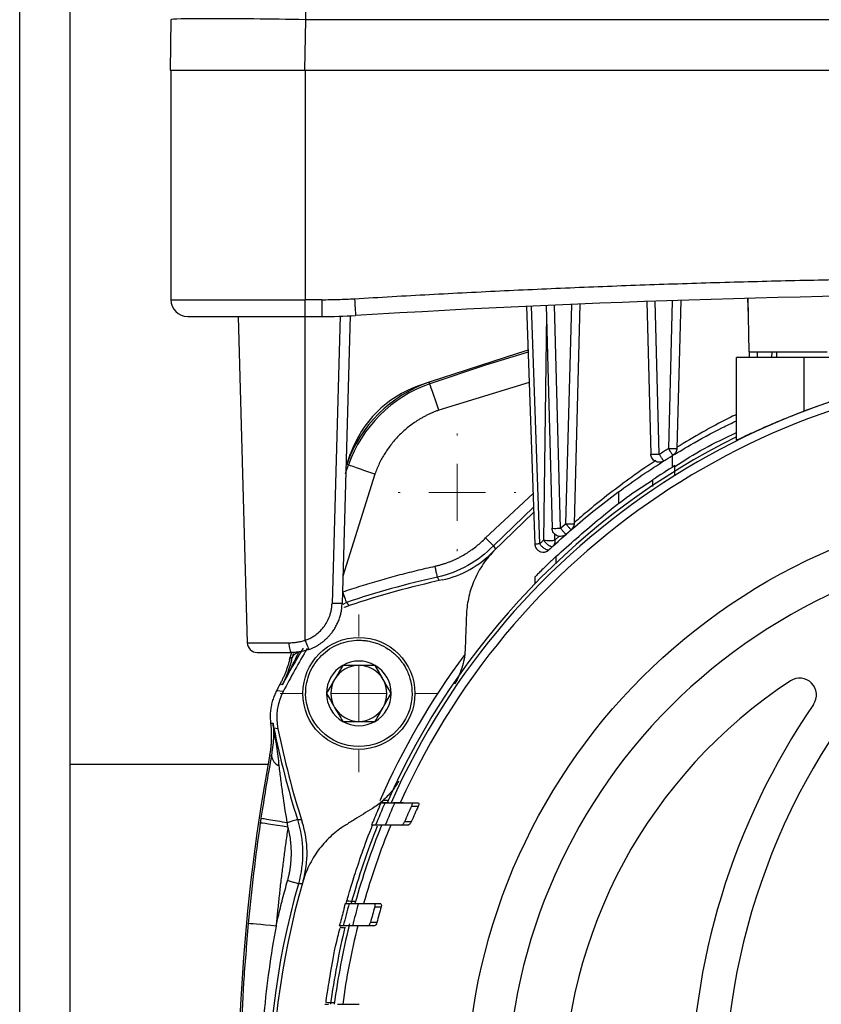
# Model space of a CAD drawing. Units: millimetres. Extents: x 17332 to 19945, y -733 to 1907.
# Drawn here: x 18144 to 18216, y -354 to -266 of the extents above; entities that cross this region are included whole.
import ezdxf

# ---------------------------------------------------------------- set-up
doc = ezdxf.new("R2010")
doc.units = ezdxf.units.MM

# ---------------------------------------------------------------- blocks, each defined once
blk = doc.blocks.new('SW_CENTERMARKSYMBOL_35')
at = {"color": 0, "linetype": 'Continuous', "lineweight": 0}
for p, q in [((0, 5.08), (0, 7.04)), ((0, 0), (0, 2.54)), ((-5.08, 0), (-7.04, 0)), ((0, 0), (-2.54, 0)), ((0, 0), (0, -2.54)), ((0, 0), (2.54, 0)), ((5.08, 0), (7.04, 0)), ((0, -5.08), (0, -7.04))]:
    blk.add_line(p, q, dxfattribs=at)
blk = doc.blocks.new('SW_CENTERMARKSYMBOL_53')
at = {"color": 0, "linetype": 'Continuous', "lineweight": 0}
for p, q in [((0, 5.08), (0, 5.252)), ((0, 0), (0, 2.54)), ((-5.08, 0), (-5.252, 0)), ((0, 0), (-2.54, 0)), ((0, 0), (0, -2.54)), ((0, 0), (2.54, 0)), ((5.08, 0), (5.252, 0)), ((0, -5.08), (0, -5.252))]:
    blk.add_line(p, q, dxfattribs=at)

msp = doc.modelspace()

# ---------------------------------------------------------------- linework, layer by layer
at = {"color": 8, "linetype": 'Continuous', "lineweight": 25}
for p, q in [((18144.173, -444.322), (18144.173, -143.322)), ((18191.195, -291.937), (18190.942, -312.153)), ((18210.047, -295.822), (18210.034, -295.322)), ((18211.312, -295.322), (18211.299, -295.822)), ((18189.657, -298.068), (18181.604, -300.531)), ((18173.258, -306.188), (18173.523, -305.425)), ((18175.882, -306.253), (18173.026, -315.346)), ((18185.755, -311.947), (18190.003, -307.97)), ((18191.935, -312.153), (18191.941, -311.607)), ((18192.328, -311.796), (18191.935, -312.153)), ((18190.205, -312.487), (18190.168, -312.485)), ((18192.066, -314.159), (18192.066, -313.582)), ((18173.344, -317.7), (18173.027, -317.871)), ((18166.687, -331.057), (18166.654, -331.406)), ((18176.519, -335.569), (18177.116, -335.559)), ((18177.556, -335.551), (18178.393, -335.536)), ((18165.827, -336.253), (18165.712, -336.965)), ((18164.573, -346.365), (18164.406, -348.475))]:
    msp.add_line(p, q, dxfattribs=at)
at = {"color": 7, "linetype": 'Continuous', "lineweight": 25}
for p, q in [((18148.673, -444.322), (18148.673, -143.322)), ((18157.673, -265.672), (18157.594, -270.172)), ((18169.675, -265.672), (18169.593, -270.172)), ((18342.673, -265.672), (18169.675, -265.672)), ((18157.594, -270.172), (18169.593, -270.172)), ((18157.673, -270.172), (18157.673, -290.672)), ((18169.593, -270.172), (18342.753, -270.172)), ((18169.673, -270.172), (18169.673, -290.672)), ((18157.673, -290.672), (18169.673, -290.672)), ((18171.152, -290.672), (18169.673, -290.672)), ((18169.673, -292.172), (18169.673, -290.672)), ((18171.152, -290.672), (18171.152, -292.172)), ((18200.167, -290.837), (18200.523, -304.458)), ((18201.273, -304.458), (18200.916, -290.811)), ((18202.432, -290.759), (18202.086, -303.954)), ((18203.182, -290.735), (18202.836, -303.954)), ((18209.159, -290.556), (18209.2, -292.12)), ((18209.173, -290.556), (18209.256, -295.322)), ((18189.42, -291.273), (18190.162, -312.515)), ((18190.594, -312.478), (18189.852, -291.254)), ((18191.176, -291.195), (18191.697, -311.078)), ((18192.446, -311.078), (18191.925, -291.162)), ((18193.423, -291.098), (18192.91, -310.671)), ((18194.173, -291.067), (18193.66, -310.671)), ((18163.673, -292.172), (18164.486, -321.297)), ((18169.673, -292.172), (18171.152, -292.172)), ((18169.673, -321.086), (18169.673, -292.172)), ((18172.774, -292.145), (18172.058, -317.797)), ((18173.675, -292.108), (18172.957, -317.797)), ((18209.284, -295.322), (18209.297, -295.822)), ((18211.773, -295.822), (18211.773, -295.322)), ((18208.173, -303.208), (18208.173, -295.822)), ((18214.173, -295.822), (18208.173, -295.822)), ((18214.173, -295.822), (18214.173, -300.633)), ((18229.503, -295.822), (18214.173, -295.822)), ((18180.724, -298.023), (18179.764, -298.363)), ((18180.777, -298.172), (18180.724, -298.023)), ((18173.374, -305.373), (18173.714, -304.413)), ((18202.43, -304.603), (18202.43, -305.634)), ((18173.523, -305.425), (18173.374, -305.373)), ((18197.673, -308.901), (18197.673, -307.806)), ((18190.047, -309.207), (18186.472, -312.643)), ((18190.062, -309.651), (18186.47, -313.136)), ((18192.446, -311.078), (18192.91, -310.671)), ((18186.472, -312.643), (18186.655, -312.944)), ((18190.162, -312.515), (18190.162, -312.515)), ((18190.594, -312.478), (18190.942, -312.153)), ((18181.63, -315.753), (18181.467, -315.44)), ((18190.165, -315.425), (18190.165, -316.033)), ((18173.575, -317.982), (18173.344, -317.7)), ((18164.486, -321.297), (18168.204, -321.297)), ((18168.274, -322.807), (18168.325, -322.591)), ((18168.425, -322.171), (18168.325, -322.591)), ((18168.325, -322.591), (18168.502, -322.657)), ((18168.598, -322.254), (18168.502, -322.657)), ((18167.629, -325.055), (18167.425, -324.975)), ((18167.694, -325.661), (18167.101, -325.59)), ((18166.57, -328.471), (18166.797, -328.488)), ((18167.225, -328.981), (18166.865, -328.923)), ((18166.654, -331.406), (18166.473, -331.414)), ((18166.336, -332.172), (18148.673, -332.172)), ((18176.434, -335.582), (18176.786, -335.582)), ((18177.058, -335.388), (18176.594, -335.396)), ((18179.131, -335.582), (18179.738, -335.582)), ((18179.148, -335.882), (18179.754, -335.882)), ((18168.97, -337.087), (18169.322, -337.071)), ((18179.135, -337.282), (18178.536, -337.282)), ((18175.946, -337.582), (18175.599, -337.582)), ((18178.856, -337.582), (18178.258, -337.582)), ((18169.402, -342.827), (18169.049, -342.82)), ((18173.248, -344.582), (18173.583, -344.582)), ((18173.324, -344.581), (18173.39, -344.341)), ((18175.806, -344.582), (18176.38, -344.582)), ((18175.866, -344.882), (18176.44, -344.882)), ((18176.058, -346.282), (18175.488, -346.282)), ((18173.063, -346.582), (18172.73, -346.582)), ((18175.836, -346.582), (18175.267, -346.582)), ((18171.424, -353.582), (18171.75, -353.582)), ((18172.553, -353.582), (18173.909, -353.582)), ((18173.909, -353.582), (18174.466, -353.582))]:
    msp.add_line(p, q, dxfattribs=at)
at = {"color": 7, "linetype": 'Continuous', "lineweight": 25, "flags": 128}
for points in [[(18174.066, -290.584), (18174.084, -290.876), (18174.101, -291.157), (18174.116, -291.416), (18174.13, -291.643), (18174.141, -291.829), (18174.149, -291.967), (18174.154, -292.053), (18174.156, -292.081)], [(18189.557, -295.189), (18188.612, -295.467), (18180.724, -298.023)], [(18181.604, -300.531), (18181.444, -300.076), (18181.291, -299.637), (18181.149, -299.233), (18181.024, -298.877), (18180.921, -298.584), (18180.844, -298.363), (18180.795, -298.224), (18180.777, -298.172)], [(18175.882, -306.253), (18175.427, -306.093), (18174.989, -305.94), (18174.584, -305.798), (18174.228, -305.673), (18173.935, -305.57), (18173.714, -305.492), (18173.576, -305.444), (18173.523, -305.425)], [(18173.165, -318.139), (18173.176, -318.134), (18173.575, -317.982)], [(18168.204, -321.297), (18168.21, -321.469), (18168.226, -321.634), (18168.249, -321.785), (18168.281, -321.917), (18168.32, -322.025), (18168.363, -322.106), (18168.41, -322.155), (18168.459, -322.172)], [(18168.122, -337.753), (18167.645, -337.683), (18167.186, -337.615), (18166.761, -337.553), (18166.388, -337.498), (18166.081, -337.453), (18165.85, -337.419), (18165.704, -337.398), (18165.649, -337.39)], [(18167.062, -346.598), (18166.582, -346.553), (18166.12, -346.51), (18165.693, -346.47), (18165.317, -346.435), (18165.008, -346.406), (18164.775, -346.384), (18164.628, -346.371), (18164.573, -346.365)]]:
    msp.add_lwpolyline(points, dxfattribs=at)
at = {"color": 8, "linetype": 'Continuous', "lineweight": 25, "flags": 128}
for points in [[(18189.562, -295.352), (18185.758, -296.509), (18180.777, -298.172)], [(18179.764, -298.363), (18179.77, -298.381), (18179.777, -298.401)], [(18173.752, -304.426), (18173.733, -304.419), (18173.714, -304.413)], [(18173.612, -346.402), (18173.598, -346.462), (18173.568, -346.581)]]:
    msp.add_lwpolyline(points, dxfattribs=at)
at = {"color": 7, "linetype": 'Continuous', "lineweight": 25}
for centre, radius in [((18237.673, -362.322), 53.647), ((18174.453, -325.822), 5)]:
    msp.add_circle(centre, radius, dxfattribs=at)
for centre, radius, start, end in [((18159.173, -290.672), 1.5, 180, 270), ((18237.673, -1347.422), 1057.25, 86.555746, 93.444254), ((18171.152, -242.172), 50, 270, 273.44425), ((18237.673, -362.322), 66, 23.90062, 156.09938), ((18237.673, -362.322), 65.251, 24.1925, 155.8075), ((18237.673, -362.322), 66.013, 69.14586, 110.85414), ((18184.697, -309.346), 12, 109.33536, 160.66464), ((18184.697, -309.346), 11.842, 109.33536, 160.66464), ((18183.131, -307.78), 10, 109.67477, 160.32523), ((18237.673, -362.322), 66.33, 116.40716, 156.23355), ((18200.679, -303.219), 1.249, 262.83031, 272.92979), ((18237.673, -362.322), 66.75, 121.62413, 123.663), ((18179.979, -306.901), 9, 282.27946, 316.15135), ((18198.908, -393.865), 80.341, 102.5378, 108.55329), ((18198.908, -393.865), 80, 102.27946, 108.46089), ((18165.386, -321.272), 0.9, 181.6, 270.00024), ((18237.673, -362.322), 79.341, 149.26164, 151.98515), ((18237.673, -362.322), 79, 149.16402, 152.35043), ((18169.282, -322.969), 0.841, 103.44825, 158.1566), ((18237.673, -362.322), 67.001, 143.37676, 156.31236), ((18174.453, -325.822), 2.887, 120, 180), ((18174.453, -325.822), 2.5, 90, 150), ((18174.453, -325.822), 2.887, 60, 120), ((18174.453, -325.822), 2.5, 30, 90), ((18174.453, -325.822), 2.887, 0, 60), ((18267.073, -362.322), 60, 140.55737, 225.88703), ((18237.673, -362.322), 79.559, 152.00309, 152.50337), ((18174.453, -325.822), 2.5, 150, 210), ((18174.453, -325.822), 2.5, 330, 30), ((18237.673, -362.322), 45, 123.28257, 236.71743), ((18213.802, -325.957), 1.5, 325.68123, 123.28257), ((18172.124, -327.981), 5, 152.35043, 191.53911), ((18174.453, -325.822), 2.887, 180, 240), ((18174.453, -325.822), 2.887, 300, 0), ((18267.073, -362.322), 63, 145.68123, 214.31877), ((18174.453, -325.822), 2.5, 210, 270), ((18174.453, -325.822), 2.5, 270, 330), ((18174.453, -325.822), 2.887, 240, 300), ((18245.608, -312.978), 80.341, 191.44671, 197.4622), ((18245.608, -312.978), 80, 191.53911, 197.72054), ((18335.673, -362.322), 172, 169.64778, 199.33536), ((18167.723, -331.286), 1.075, 186.39593, 249.37831), ((18237.673, -362.322), 66.5, 156.29014, 158.15912), ((18237.673, -362.322), 65.704, 155.98491, 157.88062), ((18237.673, -362.322), 66.825, 156.69302, 157.99378), ((18237.673, -362.322), 64.22, 155.68778, 157.05118), ((18237.673, -362.322), 63.668, 155.46329, 156.8408), ((18335.673, -362.322), 171.842, 171.65775, 174.67215), ((18160.831, -340.068), 9, 343.84865, 17.72054), ((18237.673, -362.322), 66.33, 158.18409, 164.45485), ((18237.673, -362.322), 66, 157.98505, 164.40785), ((18237.673, -362.322), 65.251, 157.7188, 164.22418), ((18237.673, -362.322), 71, 163.84865, 233.98279), ((18237.673, -362.322), 66.5, 164.52803, 166.30863), ((18237.673, -362.322), 65.704, 164.33579, 166.13946), ((18237.673, -362.322), 66.825, 164.87188, 166.1118), ((18237.673, -362.322), 64.22, 164.24253, 165.53634), ((18237.673, -362.322), 63.668, 164.1024, 165.40825), ((18237.673, -362.322), 66.33, 166.36216, 172.40972), ((18237.673, -362.322), 66, 166.20287, 172.3903), ((18237.673, -362.322), 65.251, 166.04125, 172.30239)]:
    msp.add_arc(centre, radius, start, end, dxfattribs=at)
at = {"color": 8, "linetype": 'Continuous', "lineweight": 25}
msp.add_arc((18237.673, -362.322), 71.341, 164.13581, 234.18146, dxfattribs=at)
at = {"color": 7, "linetype": 'Continuous', "lineweight": 25}
for points, knots in [([(18169.815, -262.151), (18169.813, -262.224), (18169.811, -262.371), (18169.806, -262.664), (18169.789, -263.178), (18169.749, -263.911), (18169.705, -264.791), (18169.685, -265.378), (18169.675, -265.672)], [0, 0, 0, 0, 0.0624976, 0.1249948, 0.2499802, 0.4999958, 0.7500105, 1, 1, 1, 1]), ([(18169.675, -265.672), (18168.104, -265.644), (18166.534, -265.622), (18163.632, -265.593), (18162.301, -265.585), (18160.079, -265.585), (18159.189, -265.593), (18157.986, -265.622), (18157.673, -265.644), (18157.673, -265.672)], [0, 0, 0, 0, 0.25, 0.25, 0.5, 0.5, 0.75, 0.75, 1, 1, 1, 1]), ([(18174.066, -290.584), (18175.181, -290.518), (18177.411, -290.386), (18180.756, -290.201), (18184.101, -290.026), (18187.447, -289.862), (18190.793, -289.708), (18194.14, -289.565), (18197.487, -289.433), (18200.834, -289.311), (18204.181, -289.2), (18207.529, -289.099), (18210.877, -289.009), (18214.225, -288.93), (18217.574, -288.861), (18220.923, -288.802), (18224.272, -288.755), (18227.622, -288.718), (18230.972, -288.691), (18234.322, -288.675), (18238.678, -288.668), (18244.039, -288.685), (18250.403, -288.742), (18256.767, -288.837), (18263.129, -288.971), (18269.491, -289.143), (18275.851, -289.354), (18282.21, -289.602), (18288.568, -289.89), (18294.925, -290.213), (18299.161, -290.46), (18301.28, -290.584)], [0, 0, 0, 0, 0.026322, 0.052642, 0.078961, 0.105277, 0.131592, 0.157906, 0.184219, 0.210531, 0.236843, 0.263155, 0.289467, 0.315779, 0.342093, 0.368407, 0.394722, 0.421039, 0.447357, 0.473678, 0.5, 0.550011, 0.600014, 0.650012, 0.700006, 0.749999, 0.799992, 0.849987, 0.899985, 0.949989, 1, 1, 1, 1]), ([(18171.152, -290.672), (18171.395, -290.671), (18171.881, -290.669), (18172.61, -290.651), (18173.338, -290.625), (18173.823, -290.598), (18174.066, -290.584)], [0, 0, 0, 0, 0.250028, 0.5, 0.749972, 1, 1, 1, 1]), ([(18159.173, -292.172), (18159.173, -292.172), (18160.279, -292.172), (18164.217, -292.172), (18166.888, -292.172), (18169.673, -292.172)], [0, 0, 0, 0, 0.5, 0.5, 1, 1, 1, 1]), ([(18209.256, -295.322), (18209.257, -295.322), (18209.259, -295.322), (18209.276, -295.322), (18209.303, -295.322), (18209.34, -295.322), (18209.387, -295.322), (18209.444, -295.322), (18209.511, -295.322), (18209.587, -295.322), (18209.672, -295.322), (18209.766, -295.322), (18209.869, -295.322), (18209.98, -295.322), (18210.099, -295.322), (18210.226, -295.322), (18210.361, -295.322), (18210.502, -295.322), (18210.65, -295.322), (18210.805, -295.322), (18210.966, -295.322), (18211.133, -295.322), (18211.358, -295.322), (18211.651, -295.322), (18212.024, -295.322), (18212.42, -295.322), (18212.84, -295.322), (18213.28, -295.322), (18213.74, -295.322), (18214.218, -295.322), (18214.711, -295.322), (18215.217, -295.322), (18215.734, -295.322), (18216.083, -295.322), (18216.258, -295.322)], [0, 0, 0, 0, 0.025056, 0.049987, 0.074794, 0.099476, 0.124034, 0.148467, 0.172775, 0.196959, 0.221019, 0.244954, 0.268765, 0.292451, 0.316013, 0.339451, 0.362764, 0.385953, 0.409017, 0.431957, 0.454773, 0.477465, 0.500032, 0.543211, 0.586844, 0.630931, 0.675473, 0.720469, 0.76592, 0.811826, 0.858187, 0.905003, 0.952274, 1, 1, 1, 1]), ([(18210.694, -295.322), (18210.722, -295.322), (18210.776, -295.322), (18211.093, -295.322), (18211.555, -295.322), (18211.773, -295.322)], [0, 0, 0, 0, 0.351569, 0.693909, 1, 1, 1, 1]), ([(18181.604, -300.531), (18181.511, -300.564), (18181.326, -300.631), (18181.053, -300.742), (18180.783, -300.861), (18180.517, -300.989), (18180.256, -301.125), (18179.998, -301.27), (18179.528, -301.554), (18178.869, -302.019), (18178.077, -302.726), (18177.37, -303.517), (18176.863, -304.237), (18176.509, -304.838), (18176.273, -305.297), (18176.061, -305.768), (18175.942, -306.091), (18175.882, -306.253)], [0, 0, 0, 0, 0.035351, 0.070616, 0.105831, 0.141031, 0.176251, 0.211526, 0.246892, 0.37342, 0.50001, 0.626538, 0.753129, 0.81493, 0.876549, 0.938176, 1, 1, 1, 1]), ([(18214.173, -300.633), (18213.451, -300.916), (18212.007, -301.482), (18210.123, -302.311), (18208.775, -302.936), (18208.224, -303.195), (18208.184, -303.206), (18208.173, -303.208)], [0, 0, 0, 0, 0.2366285, 0.4733462, 0.7052793, 0.9175779, 1, 1, 1, 1]), ([(18202.22, -304.734), (18202.826, -304.368), (18204.318, -303.467), (18206.306, -302.364), (18207.746, -301.686), (18208.173, -301.485)], [0, 0, 0, 0, 0.325411, 0.800208, 1, 1, 1, 1]), ([(18202.673, -305.566), (18203.518, -305.014), (18205.181, -303.929), (18207.187, -302.994), (18208.173, -302.534)], [0, 0, 0, 0, 0.508534, 1, 1, 1, 1]), ([(18201.273, -304.458), (18201.407, -304.374), (18201.677, -304.205), (18201.949, -304.038), (18202.086, -303.954)], [0, 0, 0, 0, 0.494591, 1, 1, 1, 1]), ([(18202.086, -303.954), (18202.099, -303.975), (18202.124, -304.015), (18202.16, -304.075), (18202.195, -304.131), (18202.242, -304.207), (18202.3, -304.299), (18202.36, -304.397), (18202.411, -304.477), (18202.447, -304.533), (18202.471, -304.568), (18202.475, -304.572), (18202.477, -304.574)], [0, 0, 0, 0, 0.0633932, 0.1240124, 0.1826938, 0.2405101, 0.3692988, 0.5001449, 0.6234193, 0.7597693, 0.8717366, 1, 1, 1, 1]), ([(18202.836, -303.954), (18202.833, -304.078), (18202.798, -304.202), (18202.673, -304.417), (18202.583, -304.509), (18202.477, -304.574)], [0, 0, 0, 0, 0.5, 0.5, 1, 1, 1, 1]), ([(18191.769, -312.684), (18192.41, -312.102), (18193.651, -310.975), (18195.68, -309.303), (18197.78, -307.702), (18199.906, -306.201), (18201.367, -305.273), (18202.065, -304.83)], [0, 0, 0, 0, 0.221294, 0.429008, 0.634846, 0.825446, 1, 1, 1, 1]), ([(18201.673, -305.073), (18201.562, -305.143), (18201.431, -305.183), (18201.168, -305.193), (18201.036, -305.162), (18200.803, -305.038), (18200.704, -304.945), (18200.566, -304.721), (18200.527, -304.59), (18200.523, -304.458)], [0, 0, 0, 0, 0.25, 0.25, 0.5, 0.5, 0.75, 0.75, 1, 1, 1, 1]), ([(18201.673, -305.073), (18201.672, -305.073), (18201.671, -305.072), (18201.661, -305.059), (18201.639, -305.027), (18201.603, -304.971), (18201.547, -304.888), (18201.49, -304.798), (18201.418, -304.687), (18201.346, -304.574), (18201.297, -304.495), (18201.273, -304.458)], [0, 0, 0, 0, 0.066606, 0.146758, 0.240467, 0.405933, 0.500049, 0.640703, 0.75972, 0.886609, 1, 1, 1, 1]), ([(18202.673, -306.356), (18202.673, -306.221), (18202.673, -305.951), (18202.673, -305.662), (18202.673, -305.507), (18202.673, -305.491), (18202.673, -305.484)], [0, 0, 0, 0, 0.3009013, 0.603327, 0.8236075, 1, 1, 1, 1]), ([(18192.066, -313.582), (18193.266, -312.518), (18195.667, -310.389), (18198.62, -308.051), (18200.485, -306.912), (18200.673, -306.797)], [0, 0, 0, 0, 0.473432, 0.94687, 1, 1, 1, 1]), ([(18200.673, -306.765), (18200.673, -306.775), (18200.673, -306.796), (18200.673, -306.955), (18200.673, -307.141), (18200.673, -307.29), (18200.673, -307.343)], [0, 0, 0, 0, 0.27404, 0.547393, 0.837798, 1, 1, 1, 1]), ([(18192.943, -311.62), (18192.837, -311.714), (18192.704, -311.777), (18192.424, -311.821), (18192.277, -311.802), (18192.017, -311.689), (18191.904, -311.595), (18191.745, -311.36), (18191.7, -311.219), (18191.697, -311.078)], [0, 0, 0, 0, 0.25, 0.25, 0.5, 0.5, 0.75, 0.75, 1, 1, 1, 1]), ([(18192.943, -311.62), (18192.942, -311.619), (18192.94, -311.619), (18192.928, -311.608), (18192.904, -311.583), (18192.861, -311.538), (18192.795, -311.466), (18192.716, -311.378), (18192.626, -311.279), (18192.537, -311.179), (18192.475, -311.11), (18192.446, -311.078)], [0, 0, 0, 0, 0.069301, 0.149432, 0.240404, 0.36899, 0.50008, 0.642782, 0.759745, 0.888279, 1, 1, 1, 1]), ([(18192.91, -310.671), (18192.927, -310.69), (18192.959, -310.727), (18193.005, -310.78), (18193.049, -310.83), (18193.107, -310.896), (18193.179, -310.977), (18193.255, -311.062), (18193.32, -311.134), (18193.365, -311.182), (18193.395, -311.213), (18193.399, -311.216), (18193.402, -311.218)], [0, 0, 0, 0, 0.065169, 0.126568, 0.184725, 0.240443, 0.369026, 0.50012, 0.622919, 0.75979, 0.87109, 1, 1, 1, 1]), ([(18181.25, -314.464), (18181.345, -314.442), (18181.534, -314.398), (18181.814, -314.321), (18182.092, -314.236), (18182.366, -314.141), (18182.637, -314.038), (18182.904, -313.926), (18183.168, -313.805), (18183.429, -313.675), (18183.755, -313.5), (18184.139, -313.271), (18184.572, -312.977), (18184.986, -312.658), (18185.383, -312.317), (18185.631, -312.07), (18185.755, -311.947)], [0, 0, 0, 0, 0.055748, 0.111306, 0.166734, 0.222087, 0.277426, 0.332808, 0.388293, 0.443937, 0.499798, 0.600247, 0.700152, 0.799851, 0.899687, 1, 1, 1, 1]), ([(18186.472, -312.643), (18186.469, -312.64), (18186.392, -312.565), (18186.124, -312.304), (18185.943, -312.129), (18185.755, -311.947)], [0, 0, 0, 0, 0.5, 0.5, 1, 1, 1, 1]), ([(18186.472, -312.643), (18185.798, -313.338), (18185.02, -313.935), (18183.329, -314.881), (18182.413, -315.23), (18181.467, -315.44)], [0, 0, 0, 0, 0.5, 0.5, 1, 1, 1, 1]), ([(18237.673, -312.3), (18224.407, -312.3), (18211.683, -317.57), (18192.921, -336.332), (18187.651, -349.055), (18187.651, -375.588), (18192.921, -388.312), (18211.683, -407.073), (18224.407, -412.344), (18237.673, -412.344)], [0, 0, 0, 0, 0.25, 0.25, 0.5, 0.5, 0.75, 0.75, 1, 1, 1, 1]), ([(18190.161, -312.488), (18190.176, -312.585), (18190.199, -312.735), (18190.321, -312.935), (18190.484, -313.094), (18190.733, -313.205), (18191.013, -313.218), (18191.261, -313.146), (18191.372, -313.037), (18191.416, -312.995)], [0, 0, 0, 0, 0.170284, 0.261815, 0.408148, 0.565519, 0.728599, 0.89492, 1, 1, 1, 1]), ([(18191.425, -313.005), (18191.418, -313.011), (18191.403, -313.022), (18191.373, -313.031), (18191.333, -313.034), (18191.28, -313.025), (18191.196, -312.998), (18191.081, -312.936), (18190.951, -312.842), (18190.837, -312.745), (18190.743, -312.652), (18190.662, -312.563), (18190.616, -312.505), (18190.594, -312.478)], [0, 0, 0, 0, 0.055555, 0.117447, 0.185786, 0.260561, 0.34721, 0.500048, 0.635987, 0.739617, 0.836729, 0.92342, 1, 1, 1, 1]), ([(18190.942, -312.153), (18190.958, -312.174), (18190.989, -312.213), (18191.038, -312.27), (18191.086, -312.322), (18191.134, -312.371), (18191.186, -312.422), (18191.243, -312.473), (18191.323, -312.539), (18191.418, -312.607), (18191.528, -312.669), (18191.625, -312.705), (18191.713, -312.717), (18191.749, -312.695), (18191.769, -312.684)], [0, 0, 0, 0, 0.057552, 0.111628, 0.162835, 0.212078, 0.260576, 0.322451, 0.384496, 0.500286, 0.611119, 0.739926, 0.856333, 1, 1, 1, 1]), ([(18191.425, -313.005), (18191.463, -312.969), (18191.539, -312.898), (18191.654, -312.79), (18191.731, -312.719), (18191.769, -312.684)], [-0.000079, -0.000079, -0.000079, -0.000079, 0.333334, 0.666667, 1, 1, 1, 1]), ([(18191.935, -312.153), (18191.95, -312.247), (18191.946, -312.348), (18191.89, -312.534), (18191.838, -312.62), (18191.769, -312.684)], [0, 0, 0, 0, 0.5, 0.5, 1, 1, 1, 1]), ([(18186.47, -313.136), (18186.084, -313.538), (18185.744, -313.968), (18185.151, -314.881), (18184.897, -315.369), (18184.494, -316.352), (18184.341, -316.85), (18184.126, -317.861), (18184.067, -318.363), (18184.049, -318.859)], [0, 0, 0, 0, 0.25, 0.25, 0.5, 0.5, 0.75, 0.75, 1, 1, 1, 1]), ([(18192.066, -313.582), (18192.006, -313.638), (18191.87, -313.766), (18191.536, -314.083), (18191.123, -314.48), (18190.722, -314.875), (18190.425, -315.17), (18190.257, -315.34), (18190.173, -315.425), (18190.173, -315.425), (18190.173, -315.425)], [0, 0, 0, 0, 0.114031, 0.258359, 0.444107, 0.631795, 0.767563, 0.867515, 0.947333, 1, 1, 1, 1]), ([(18173.026, -316.752), (18173.297, -316.662), (18173.837, -316.483), (18174.651, -316.224), (18175.468, -315.974), (18176.286, -315.732), (18177.108, -315.499), (18177.931, -315.274), (18178.757, -315.058), (18179.586, -314.851), (18180.417, -314.652), (18180.972, -314.527), (18181.25, -314.464)], [0, 0, 0, 0, 0.100066, 0.200088, 0.300077, 0.400044, 0.5, 0.599956, 0.699923, 0.799912, 0.899934, 1, 1, 1, 1]), ([(18181.467, -315.44), (18181.467, -315.438), (18181.462, -315.416), (18181.44, -315.318), (18181.423, -315.243), (18181.381, -315.054), (18181.356, -314.939), (18181.303, -314.701), (18181.275, -314.578), (18181.25, -314.464)], [0, 0, 0, 0, 0.25, 0.25, 0.5, 0.5, 0.75, 0.75, 1, 1, 1, 1]), ([(18173.344, -317.7), (18173.343, -317.696), (18173.309, -317.594), (18173.19, -317.239), (18173.11, -317.001), (18173.026, -316.752)], [0, 0, 0, 0, 0.5, 0.5, 1, 1, 1, 1]), ([(18169.673, -321.086), (18169.728, -321.065), (18169.838, -321.024), (18169.998, -320.953), (18170.155, -320.874), (18170.308, -320.788), (18170.456, -320.694), (18170.703, -320.521), (18171.027, -320.241), (18171.385, -319.818), (18171.675, -319.347), (18171.863, -318.898), (18171.975, -318.495), (18172.038, -318.148), (18172.051, -317.915), (18172.058, -317.797)], [0, 0, 0, 0, 0.040876, 0.081563, 0.12216, 0.162764, 0.203473, 0.244383, 0.372146, 0.500036, 0.627799, 0.755688, 0.837229, 0.918405, 1, 1, 1, 1]), ([(18169.976, -321.908), (18170.044, -321.883), (18170.183, -321.831), (18170.393, -321.737), (18170.607, -321.628), (18170.826, -321.502), (18171.046, -321.357), (18171.267, -321.192), (18171.486, -321.006), (18171.701, -320.797), (18171.909, -320.566), (18172.118, -320.299), (18172.32, -319.994), (18172.504, -319.656), (18172.659, -319.303), (18172.783, -318.938), (18172.875, -318.563), (18172.937, -318.182), (18172.95, -317.926), (18172.957, -317.797)], [0, 0, 0, 0, 0.040251, 0.082671, 0.127259, 0.174017, 0.222943, 0.274038, 0.327302, 0.382735, 0.440336, 0.500106, 0.571524, 0.64294, 0.714355, 0.785769, 0.857181, 0.928591, 1, 1, 1, 1]), ([(18172.957, -317.797), (18172.957, -317.804), (18172.86, -317.808), (18172.527, -317.808), (18172.293, -317.804), (18172.058, -317.797)], [0, 0, 0, 0, 0.5, 0.5, 1, 1, 1, 1]), ([(18184.049, -318.859), (18184.032, -319.34), (18183.999, -320.296), (18183.966, -321.258), (18183.949, -321.736)], [0, 0, 0, 0, 0.50325, 1, 1, 1, 1]), ([(18168.204, -321.297), (18168.266, -321.296), (18168.39, -321.295), (18168.576, -321.285), (18168.762, -321.268), (18168.947, -321.245), (18169.131, -321.216), (18169.313, -321.179), (18169.494, -321.137), (18169.613, -321.103), (18169.673, -321.086)], [0, 0, 0, 0, 0.128143, 0.255061, 0.380915, 0.505865, 0.630079, 0.753726, 0.876975, 1, 1, 1, 1]), ([(18169.673, -321.086), (18169.751, -321.304), (18169.829, -321.518), (18169.941, -321.821), (18169.974, -321.909), (18169.976, -321.908)], [0, 0, 0, 0, 0.5, 0.5, 1, 1, 1, 1]), ([(18169.703, -325.822), (18169.703, -325.807), (18169.705, -325.177), (18169.966, -323.919), (18171.031, -322.353), (18172.612, -321.308), (18174.008, -321.04), (18174.921, -321.088), (18175.363, -321.151), (18175.797, -321.258), (18176.383, -321.462), (18177.091, -321.832), (18177.604, -322.252), (18177.866, -322.518), (18177.945, -322.6), (18178.07, -322.74), (18178.235, -322.943), (18178.43, -323.215), (18178.641, -323.566), (18178.851, -324.001), (18179.035, -324.526), (18179.174, -325.143), (18179.193, -325.587), (18179.203, -325.822)], [0, 0, 0, 0, 0.002907, 0.127195, 0.25149, 0.375786, 0.500073, 0.530078, 0.560075, 0.589946, 0.620157, 0.685095, 0.750032, 0.752753, 0.760426, 0.773052, 0.790629, 0.813157, 0.840635, 0.87306, 0.910431, 0.952745, 1, 1, 1, 1]), ([(18183.949, -321.736), (18183.93, -322.276), (18183.85, -322.821), (18183.618, -323.65), (18183.522, -323.927), (18183.296, -324.467), (18183.165, -324.732), (18183.015, -324.992)], [0, 0, 0, 0, 0.5, 0.5, 0.75, 0.75, 1, 1, 1, 1]), ([(18165.386, -322.172), (18165.386, -322.172), (18165.685, -322.172), (18166.793, -322.172), (18167.572, -322.172), (18168.459, -322.172)], [0, 0, 0, 0, 0.5, 0.5, 1, 1, 1, 1]), ([(18168.325, -322.591), (18168.299, -322.694), (18168.248, -322.901), (18168.159, -323.207), (18168.061, -323.512), (18167.953, -323.812), (18167.835, -324.11), (18167.708, -324.403), (18167.572, -324.692), (18167.474, -324.881), (18167.425, -324.975)], [0, 0, 0, 0, 0.124777, 0.249745, 0.374841, 0.5, 0.62516, 0.750255, 0.875223, 1, 1, 1, 1]), ([(18167.629, -325.055), (18167.724, -324.875), (18167.986, -324.377), (18168.374, -323.615), (18168.764, -322.827), (18168.988, -322.358), (18169.086, -322.152)], [0, 0, 0, 0, 0.1881886, 0.5204376, 0.7896022, 1, 1, 1, 1]), ([(18169.976, -321.908), (18169.911, -321.931), (18169.783, -321.975), (18169.591, -322.028), (18169.403, -322.073), (18169.155, -322.12), (18168.84, -322.162), (18168.588, -322.169), (18168.459, -322.172)], [0, 0, 0, 0, 0.132158, 0.260238, 0.384322, 0.504503, 0.746497, 1, 1, 1, 1]), ([(18173.01, -323.322), (18172.774, -323.73), (18172.535, -324.144), (18172.167, -324.782), (18172.044, -324.994), (18171.803, -325.411), (18171.684, -325.617), (18171.566, -325.822)], [0, 0, 0, 0, 0.5, 0.5, 0.75, 0.75, 1, 1, 1, 1]), ([(18175.896, -323.322), (18175.425, -323.322), (18174.947, -323.322), (18174.21, -323.322), (18173.965, -323.322), (18173.484, -323.322), (18173.246, -323.322), (18173.01, -323.322)], [0, 0, 0, 0, 0.5, 0.5, 0.75, 0.75, 1, 1, 1, 1]), ([(18177.34, -325.822), (18177.104, -325.414), (18176.865, -324.999), (18176.497, -324.362), (18176.374, -324.149), (18176.133, -323.732), (18176.014, -323.526), (18175.896, -323.322)], [0, 0, 0, 0, 0.5, 0.5, 0.75, 0.75, 1, 1, 1, 1]), ([(18167.101, -325.59), (18167.067, -325.658), (18166.999, -325.793), (18166.908, -326.003), (18166.826, -326.217), (18166.754, -326.435), (18166.691, -326.657), (18166.639, -326.882), (18166.598, -327.108), (18166.567, -327.336), (18166.546, -327.565), (18166.536, -327.793), (18166.537, -328.021), (18166.547, -328.247), (18166.562, -328.396), (18166.57, -328.471)], [0, 0, 0, 0, 0.0764794, 0.1533285, 0.2304689, 0.3078206, 0.3853019, 0.4628303, 0.5403234, 0.6176985, 0.694874, 0.7717695, 0.8483061, 0.9244076, 1, 1, 1, 1]), ([(18179.203, -325.822), (18179.203, -328.443), (18177.075, -330.572), (18171.831, -330.572), (18169.703, -328.443), (18169.703, -325.822)], [0, 0, 0, 0, 0.5, 0.5, 1, 1, 1, 1]), ([(18171.566, -325.822), (18171.802, -326.23), (18172.041, -326.644), (18172.409, -327.282), (18172.532, -327.494), (18172.773, -327.911), (18172.892, -328.117), (18173.01, -328.322)], [0, 0, 0, 0, 0.5, 0.5, 0.75, 0.75, 1, 1, 1, 1]), ([(18175.896, -328.322), (18176.132, -327.914), (18176.371, -327.499), (18176.739, -326.862), (18176.862, -326.649), (18177.103, -326.232), (18177.222, -326.026), (18177.34, -325.822)], [0, 0, 0, 0, 0.5, 0.5, 0.75, 0.75, 1, 1, 1, 1]), ([(18166.57, -328.471), (18166.581, -328.579), (18166.604, -328.795), (18166.625, -329.121), (18166.636, -329.449), (18166.636, -329.777), (18166.625, -330.106), (18166.604, -330.434), (18166.571, -330.762), (18166.529, -331.089), (18166.492, -331.305), (18166.473, -331.414)], [0, 0, 0, 0, 0.110205, 0.220773, 0.331648, 0.442771, 0.554082, 0.665521, 0.777028, 0.888541, 1, 1, 1, 1]), ([(18166.81, -328.665), (18166.813, -328.72), (18166.827, -328.932), (18166.866, -329.727), (18166.762, -330.5), (18166.687, -331.057)], [0, 0, 0, 0, 0.090839, 0.346393, 1, 1, 1, 1]), ([(18166.81, -328.665), (18166.808, -328.635), (18166.806, -328.606), (18166.801, -328.547), (18166.799, -328.516), (18166.797, -328.488)], [0, 0, 0, 0, 0.5, 0.5, 1, 1, 1, 1]), ([(18166.86, -328.924), (18166.847, -328.851), (18166.835, -328.779), (18166.819, -328.67), (18166.814, -328.633), (18166.805, -328.56), (18166.801, -328.525), (18166.797, -328.488)], [0, 0, 0, 0, 0.5, 0.5, 0.75, 0.75, 1, 1, 1, 1]), ([(18173.01, -328.322), (18173.481, -328.322), (18173.959, -328.322), (18174.696, -328.322), (18174.941, -328.322), (18175.423, -328.322), (18175.66, -328.322), (18175.896, -328.322)], [0, 0, 0, 0, 0.5, 0.5, 0.75, 0.75, 1, 1, 1, 1]), ([(18167.344, -332.292), (18167.278, -331.718), (18167.202, -331.141), (18167.077, -330.282), (18167.033, -329.996), (18166.967, -329.575), (18166.944, -329.436), (18166.911, -329.233), (18166.901, -329.167), (18166.88, -329.039), (18166.869, -328.977), (18166.86, -328.924)], [0, 0, 0, 0, 0.5, 0.5, 0.75, 0.75, 0.875, 0.875, 0.9375, 0.9375, 1, 1, 1, 1]), ([(18166.654, -331.406), (18166.512, -332.168), (18166.22, -333.731), (18165.96, -335.399), (18165.827, -336.253)], [0, 0, 0, 0, 0.487607, 1, 1, 1, 1]), ([(18168.064, -337.372), (18167.921, -336.522), (18167.788, -335.667), (18167.607, -334.389), (18167.55, -333.964), (18167.442, -333.12), (18167.391, -332.702), (18167.344, -332.292)], [0, 0, 0, 0, 0.5, 0.5, 0.75, 0.75, 1, 1, 1, 1]), ([(18178.015, -333.652), (18177.821, -333.988), (18177.604, -334.3), (18177.128, -334.88), (18176.868, -335.15), (18176.593, -335.393)], [0, 0, 0, 0, 0.5, 0.5, 1, 1, 1, 1]), ([(18176.301, -335.882), (18176.333, -335.806), (18176.366, -335.731), (18176.416, -335.617), (18176.433, -335.582), (18176.434, -335.582)], [0, 0, 0, 0, 0.5, 0.5, 1, 1, 1, 1]), ([(18176.786, -335.582), (18176.792, -335.582), (18176.869, -335.582), (18177.161, -335.582), (18177.377, -335.582), (18177.656, -335.582)], [0, 0, 0, 0, 0.5, 0.5, 1, 1, 1, 1]), ([(18179.131, -335.582), (18179.168, -335.582), (18179.196, -335.611), (18179.203, -335.725), (18179.182, -335.807), (18179.148, -335.882)], [0, 0, 0, 0, 0.5, 0.5, 1, 1, 1, 1]), ([(18179.738, -335.582), (18179.775, -335.582), (18179.803, -335.611), (18179.81, -335.725), (18179.788, -335.807), (18179.754, -335.882)], [0, 0, 0, 0, 0.5, 0.5, 1, 1, 1, 1]), ([(18175.663, -336.088), (18175.393, -336.257), (18174.851, -336.596), (18174.037, -337.104), (18173.494, -337.443), (18173.222, -337.614)], [0, 0, 0, 0, 0.330452, 0.66377, 1, 1, 1, 1]), ([(18165.712, -336.965), (18165.702, -337.034), (18165.681, -337.176), (18165.66, -337.317), (18165.649, -337.39)], [0, 0, 0, 0, 0.488185, 1, 1, 1, 1]), ([(18168.064, -337.372), (18167.782, -337.329), (18167.482, -337.283), (18166.907, -337.191), (18166.633, -337.146), (18166.179, -337.068), (18166.001, -337.035), (18165.77, -336.987), (18165.716, -336.972), (18165.712, -336.965)], [0, 0, 0, 0, 0.25, 0.25, 0.5, 0.5, 0.75, 0.75, 1, 1, 1, 1]), ([(18168.97, -337.087), (18168.965, -337.088), (18168.867, -337.119), (18168.535, -337.223), (18168.302, -337.297), (18168.064, -337.372)], [0, 0, 0, 0, 0.5, 0.5, 1, 1, 1, 1]), ([(18168.969, -337.087), (18169.26, -338.011), (18169.416, -338.979), (18169.443, -340.917), (18169.314, -341.889), (18169.049, -342.82)], [0, 0, 0, 0, 0.5, 0.5, 1, 1, 1, 1]), ([(18175.599, -337.582), (18175.598, -337.582), (18175.611, -337.546), (18175.655, -337.434), (18175.685, -337.358), (18175.716, -337.282)], [0, 0, 0, 0, 0.5, 0.5, 1, 1, 1, 1]), ([(18178.258, -337.582), (18178.3, -337.582), (18178.35, -337.549), (18178.451, -337.442), (18178.5, -337.367), (18178.536, -337.282)], [0, 0, 0, 0, 0.5, 0.5, 1, 1, 1, 1]), ([(18179.135, -337.282), (18179.099, -337.367), (18179.049, -337.442), (18178.949, -337.549), (18178.898, -337.582), (18178.856, -337.582)], [0, 0, 0, 0, 0.5, 0.5, 1, 1, 1, 1]), ([(18168.122, -337.753), (18168.062, -338.173), (18167.94, -339.012), (18167.77, -340.274), (18167.609, -341.536), (18167.458, -342.8), (18167.316, -344.065), (18167.183, -345.33), (18167.102, -346.175), (18167.062, -346.598)], [0, 0, 0, 0, 0.1428773, 0.2857345, 0.4285795, 0.5714205, 0.7142655, 0.8571227, 1, 1, 1, 1]), ([(18168.088, -342.547), (18168.115, -342.449), (18168.168, -342.253), (18168.236, -341.957), (18168.294, -341.66), (18168.342, -341.36), (18168.379, -341.06), (18168.407, -340.758), (18168.424, -340.454), (18168.434, -340.048), (18168.421, -339.542), (18168.363, -338.939), (18168.268, -338.341), (18168.171, -337.949), (18168.122, -337.753)], [0, 0, 0, 0, 0.062769, 0.125342, 0.187791, 0.250188, 0.312603, 0.37511, 0.437779, 0.500681, 0.625832, 0.750389, 0.874922, 1, 1, 1, 1]), ([(18173.222, -337.614), (18172.8, -337.877), (18172.399, -338.177), (18171.828, -338.69), (18171.643, -338.871), (18171.285, -339.256), (18171.112, -339.459), (18170.624, -340.091), (18170.335, -340.543), (18169.963, -341.271), (18169.848, -341.524), (18169.643, -342.04), (18169.553, -342.303), (18169.475, -342.571)], [0, 0, 0, 0, 0.25, 0.25, 0.375, 0.375, 0.5, 0.5, 0.75, 0.75, 0.875, 0.875, 1, 1, 1, 1]), ([(18173.39, -344.341), (18173.444, -344.151), (18173.552, -343.765), (18173.961, -342.379), (18174.62, -340.399), (18175.201, -338.736), (18175.639, -337.686), (18175.674, -337.602)], [0, 0, 0, 0, 0.241067, 0.489088, 0.730171, 0.978316, 1, 1, 1, 1]), ([(18176.805, -337.582), (18176.529, -337.582), (18176.319, -337.582), (18176.03, -337.582), (18175.952, -337.582), (18175.946, -337.582)], [0, 0, 0, 0, 0.5, 0.5, 1, 1, 1, 1]), ([(18167.062, -346.598), (18167.124, -346.326), (18167.246, -345.782), (18167.443, -344.97), (18167.648, -344.16), (18167.862, -343.352), (18168.012, -342.815), (18168.088, -342.547)], [0, 0, 0, 0, 0.200027, 0.400013, 0.599987, 0.799973, 1, 1, 1, 1]), ([(18169.049, -342.82), (18169.047, -342.82), (18169.025, -342.813), (18168.929, -342.786), (18168.855, -342.765), (18168.668, -342.712), (18168.556, -342.68), (18168.321, -342.613), (18168.2, -342.579), (18168.088, -342.547)], [0, 0, 0, 0, 0.25, 0.25, 0.5, 0.5, 0.75, 0.75, 1, 1, 1, 1]), ([(18173.163, -344.882), (18173.184, -344.804), (18173.205, -344.728), (18173.237, -344.616), (18173.247, -344.582), (18173.248, -344.582)], [0, 0, 0, 0, 0.5, 0.5, 1, 1, 1, 1]), ([(18174.144, -344.4), (18173.928, -344.4), (18173.734, -344.397), (18173.459, -344.378), (18173.384, -344.362), (18173.39, -344.341)], [0, 0, 0, 0, 0.5, 0.5, 1, 1, 1, 1]), ([(18173.583, -344.582), (18173.588, -344.582), (18173.662, -344.582), (18173.937, -344.582), (18174.143, -344.582), (18174.409, -344.582)], [0, 0, 0, 0, 0.5, 0.5, 1, 1, 1, 1]), ([(18175.806, -344.582), (18175.842, -344.582), (18175.871, -344.61), (18175.895, -344.721), (18175.888, -344.803), (18175.866, -344.882)], [0, 0, 0, 0, 0.5, 0.5, 1, 1, 1, 1]), ([(18176.38, -344.582), (18176.416, -344.582), (18176.445, -344.61), (18176.469, -344.721), (18176.462, -344.803), (18176.44, -344.882)], [0, 0, 0, 0, 0.5, 0.5, 1, 1, 1, 1]), ([(18172.73, -346.582), (18172.73, -346.582), (18172.737, -346.548), (18172.763, -346.437), (18172.782, -346.36), (18172.801, -346.282)], [0, 0, 0, 0, 0.5, 0.5, 1, 1, 1, 1]), ([(18175.267, -346.582), (18175.305, -346.582), (18175.348, -346.551), (18175.429, -346.444), (18175.466, -346.367), (18175.488, -346.282)], [0, 0, 0, 0, 0.5, 0.5, 1, 1, 1, 1]), ([(18176.058, -346.282), (18176.036, -346.367), (18175.999, -346.444), (18175.918, -346.551), (18175.874, -346.582), (18175.836, -346.582)], [0, 0, 0, 0, 0.5, 0.5, 1, 1, 1, 1]), ([(18167.062, -346.598), (18166.586, -349.169), (18166.224, -351.777), (18165.74, -357.03), (18165.618, -359.676), (18165.618, -364.968), (18165.74, -367.613), (18166.224, -372.866), (18166.586, -375.474), (18167.062, -378.046)], [0, 0, 0, 0, 0.25, 0.25, 0.5, 0.5, 0.75, 0.75, 1, 1, 1, 1]), ([(18171.52, -353.414), (18171.549, -353.186), (18171.608, -352.724), (18171.958, -350.613), (18172.301, -348.59), (18172.71, -347.037), (18172.777, -346.781)], [0, 0, 0, 0, 0.309917, 0.628642, 0.938617, 1, 1, 1, 1]), ([(18172.782, -346.679), (18172.79, -346.688), (18172.808, -346.706), (18172.961, -346.728), (18173.124, -346.739), (18173.203, -346.744)], [0, 0, 0, 0, 0.340993, 0.682006, 1, 1, 1, 1]), ([(18173.882, -346.582), (18173.617, -346.582), (18173.417, -346.582), (18173.142, -346.582), (18173.068, -346.582), (18173.063, -346.582)], [0, 0, 0, 0, 0.5, 0.5, 1, 1, 1, 1]), ([(18164.406, -348.475), (18164.335, -349.322), (18164.124, -351.842), (18163.933, -355.923), (18163.821, -360.645), (18163.837, -365.101), (18163.969, -369.547), (18164.154, -373.212), (18164.343, -375.462), (18164.403, -376.169)], [0, 0, 0, 0, 0.092011, 0.273601, 0.442011, 0.603004, 0.755686, 0.923206, 1, 1, 1, 1]), ([(18172.264, -353.447), (18172.05, -353.448), (18171.861, -353.447), (18171.591, -353.437), (18171.518, -353.427), (18171.52, -353.414)], [0, 0, 0, 0, 0.5, 0.5, 1, 1, 1, 1])]:
    msp.add_open_spline(points, degree=3, knots=knots, dxfattribs=at)
at = {"color": 8, "linetype": 'Continuous', "lineweight": 25}
for points, knots in [([(18208.173, -300.912), (18207.939, -301.025), (18206.886, -301.531), (18205.089, -302.507), (18203.598, -303.395), (18202.839, -303.847)], [0, 0, 0, 0, 0.122795, 0.55359, 1, 1, 1, 1]), ([(18200.976, -305.034), (18200.897, -305.084), (18200.137, -305.568), (18198.743, -306.553), (18196.817, -307.979), (18195.104, -309.348), (18194.101, -310.217), (18193.662, -310.598)], [0, 0, 0, 0, 0.027828, 0.2701271, 0.533079, 0.7953745, 1, 1, 1, 1])]:
    msp.add_open_spline(points, degree=3, knots=knots, dxfattribs=at)
at = {"color": 7, "linetype": 'Continuous', "lineweight": 25}
for points in [[(18202.086, -303.954), (18202.282, -303.959), (18202.477, -303.962), (18202.616, -303.962)], [(18202.616, -303.962), (18202.755, -303.962), (18202.836, -303.959), (18202.836, -303.954)], [(18200.743, -304.466), (18200.882, -304.466), (18201.077, -304.463), (18201.273, -304.458)], [(18201.673, -305.073), (18201.94, -304.905), (18202.208, -304.738), (18202.477, -304.574)], [(18191.697, -311.078), (18191.697, -311.083), (18191.778, -311.086), (18191.916, -311.086)], [(18191.916, -311.086), (18192.055, -311.086), (18192.25, -311.083), (18192.446, -311.078)], [(18192.91, -310.671), (18193.106, -310.676), (18193.301, -310.679), (18193.44, -310.679)], [(18193.66, -310.671), (18193.654, -310.878), (18193.559, -311.082), (18193.402, -311.218)], [(18193.44, -310.679), (18193.579, -310.679), (18193.66, -310.676), (18193.66, -310.671)], [(18192.943, -311.62), (18193.096, -311.485), (18193.249, -311.351), (18193.402, -311.218)], [(18192.943, -311.62), (18193.096, -311.485), (18193.249, -311.351), (18193.402, -311.218)], [(18190.594, -312.478), (18190.413, -312.484), (18190.273, -312.487), (18190.205, -312.487)], [(18190.942, -312.153), (18191.119, -312.158), (18191.328, -312.161), (18191.512, -312.161)], [(18191.425, -313.005), (18191.539, -312.898), (18191.654, -312.79), (18191.769, -312.684)], [(18191.512, -312.161), (18191.695, -312.161), (18191.851, -312.158), (18191.935, -312.153)], [(18167.629, -325.055), (18168.015, -324.308), (18168.309, -323.511), (18168.502, -322.657)], [(18166.797, -328.488), (18166.813, -328.635), (18166.836, -328.78), (18166.865, -328.923)], [(18166.86, -328.924), (18166.836, -328.84), (18166.819, -328.753), (18166.81, -328.665)], [(18166.865, -328.922), (18166.865, -328.923), (18166.863, -328.923), (18166.86, -328.924)], [(18176.593, -335.393), (18176.295, -335.657), (18175.984, -335.887), (18175.663, -336.088)], [(18176.594, -335.396), (18176.594, -335.396), (18176.565, -335.464), (18176.519, -335.569)], [(18177.656, -335.582), (18178.147, -335.582), (18178.639, -335.582), (18179.131, -335.582)], [(18168.122, -337.753), (18168.104, -337.624), (18168.085, -337.497), (18168.064, -337.372)], [(18178.258, -337.582), (18177.773, -337.582), (18177.288, -337.582), (18176.805, -337.582)], [(18174.409, -344.582), (18174.875, -344.582), (18175.34, -344.582), (18175.806, -344.582)], [(18175.267, -346.582), (18174.805, -346.582), (18174.344, -346.582), (18173.882, -346.582)]]:
    msp.add_open_spline(points, degree=3, dxfattribs=at)

# ---------------------------------------------------------------- block references
at = {"color": 7, "linetype": 'Continuous', "lineweight": 0}
for name, p in [('SW_CENTERMARKSYMBOL_53', (18183.226, -307.875)), ('SW_CENTERMARKSYMBOL_35', (18174.453, -325.822))]:
    msp.add_blockref(name, p, dxfattribs=at)

doc.saveas('drawing.dxf')
